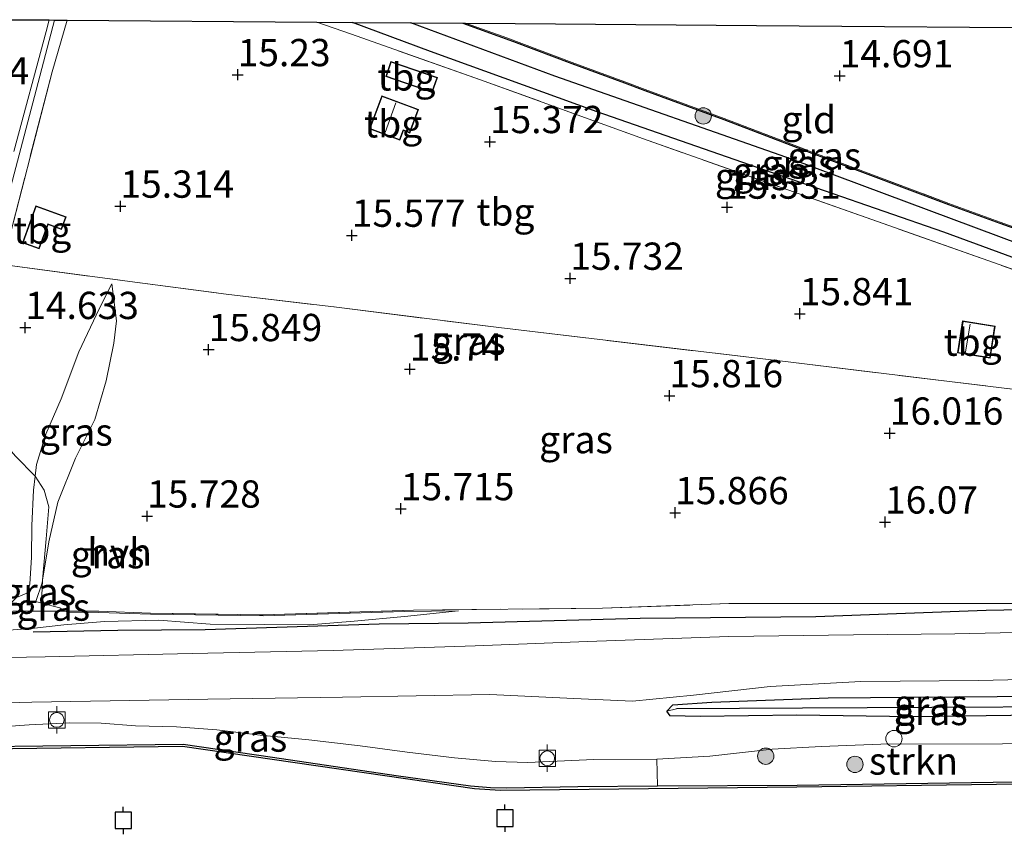
# Model space of a CAD drawing. Units: metres. Extents: x 139997 to 150010, y 389251 to 393751.
# Drawn here: x 146980 to 147070, y 390011 to 390086 of the extents above; entities that cross this region are included whole.
import ezdxf
from ezdxf.enums import TextEntityAlignment as Align

# ---------------------------------------------------------------- set-up
doc = ezdxf.new("R2010")
doc.units = ezdxf.units.M
doc.linetypes.add('IE-TERREINAFSCHEIDING', pattern=[10, 8, -2])
doc.layers.get('0').update_dxf_attribs({"lineweight": 25})
for name, color, linetype in [('B-ME-GR-BOMENRIJ-L-B1', 10, 'Continuous'), ('B-ME-GW-HOOGTEPUNT-S-B1', 10, 'Continuous'), ('B-ME-GW-INSTEEKWATERGANG-L-B1', 10, 'Continuous'), ('B-ME-GW-WATERGANG-GREPPEL-L-B1', 10, 'Continuous'), ('B-ME-KG-KADASTRAAL-OPNAMEDTMGRENS-L-B1', 10, 'Continuous'), ('B-ME-OB-BESCHOEIING-GV-B6', 10, 'Continuous'), ('B-ME-VV-AFMEERCONSTRUCTIE-S-B1', 10, 'Continuous')]:
    doc.layers.add(name, color=color, linetype=linetype)
for name, color, linetype, lineweight in [('B-ME-GR-BOOM-S-B1', 93, 'Continuous', 18), ('B-ME-GR-STRUIKEN-GV-B6', 93, 'Continuous', 18), ('B-ME-GW-KRUINLIJN-L-B1', 93, 'Continuous', 18), ('B-ME-GW-TEENLIJN-L-B1', 93, 'Continuous', 18), ('B-ME-IE-GRASLAND-GV-B6', 93, 'Continuous', 18), ('B-ME-IE-GRONDWERKLIJN-GROND_INGERICHT-GV-B6', 253, 'Continuous', 18), ('B-ME-IE-HULPGEOMETRIE-L-B1', 53, 'Continuous', 18), ('B-ME-IE-INRICHTINGSELEMENT-S-B1', 253, 'Continuous', 18), ('B-ME-IE-TERREINAFSCHEIDING-RASTERHEKWERK-L-B1', 8, 'IE-TERREINAFSCHEIDING', 18), ('B-ME-KG-KADASTRAAL-DAKRAND-L-B1', 13, 'Continuous', 18), ('B-ME-KG-KADASTRAAL-NOKLIJN-L-B1', 13, 'Continuous', 18), ('B-ME-OB-WATERLIJN-L-B1', 133, 'OB-WATERLIJN', 18), ('B-ME-OG-WATER-GV-B6', 153, 'Continuous', 18), ('B-ME-VH-VERH_SOORT-BITUMEN-GV-B6', 8, 'IE-TERREINAFSCHEIDING-NATUURLIJK-HOUTWAL', 18), ('B-ME-VH-VERH_SOORT-HALF_VERHARDING-GV-B6', 8, 'IE-TERREINAFSCHEIDING-NATUURLIJK-HOUTWAL', 18), ('B-ME-VV-BOLDER-S-B1', 213, 'Continuous', 18)]:
    doc.layers.add(name, color=color, linetype=linetype, lineweight=lineweight)
doc.styles.add('NLCS-ISO', font='NLCS-ISO.TTF')
doc.linetypes.add('IE-TERREINAFSCHEIDING-NATUURLIJK-HOUTWAL', pattern='A,7,-1.5,[67,NLCS.SHX,S=0.75,R=45,X=0,Y=0],-1.5,7,-1.5,[70,NLCS.SHX,S=0.75,R=0,X=0,Y=0],-1.5', length=20)
doc.linetypes.add('OB-WATERLIJN', pattern='A,10,[32,NLCS.SHX,S=2,R=0,X=0,Y=0],-12', length=22)

# ---------------------------------------------------------------- blocks, each defined once
blk = doc.blocks.new('hoogtepunt')
for p, q in [((-0.5, 0), (0.5, 0)), ((0, 0.5), (0, -0.5))]:
    blk.add_line(p, q)
blk = doc.blocks.new('boom')
h = blk.add_hatch(color=256)
edge = h.paths.add_edge_path()
edge.add_arc((0, 0), 0.75, 0, 360)
blk.add_circle((0, 0), 0.75)
blk = doc.blocks.new('meerpaal')
for p, q in [((-0.75, 0), (-1.25, 0)), ((0.75, 0.75), (-0.75, 0.75)), ((-0.75, 0.75), (-0.75, -0.75)), ((0.75, -0.75), (0.75, 0.75)), ((0.75, 0), (1.25, 0)), ((-0.75, -0.75), (0.75, -0.75))]:
    blk.add_line(p, q)
blk = doc.blocks.new('dtb')
blk.add_circle((0, 0), 0.75)
blk = doc.blocks.new('bolder')
for p, q in [((-0.75, 0), (-1.25, 0)), ((-0.75, 0.75), (-0.75, -0.75)), ((0.75, 0.75), (-0.75, 0.75)), ((0.75, -0.75), (0.75, 0.75)), ((0.75, 0), (1.25, 0)), ((-0.75, -0.75), (0.75, -0.75))]:
    blk.add_line(p, q)
blk.add_circle((0, 0), 0.673)

msp = doc.modelspace()

# ---------------------------------------------------------------- linework, layer by layer
at = {"layer": 'B-ME-GR-BOMENRIJ-L-B1'}
msp.add_polyline3d([(146980.984, 390029.989, 16.12), (146988.762, 390030.141, 16.106), (146996.761, 390030.2, 16.152), (147012.7, 390030.721, 16.182), (147020.863, 390030.795, 16.193), (147036.646, 390031.223, 16.18), (147052.759, 390031.404, 16.171), (147068.348, 390031.964, 16.231), (147084.48, 390032.283, 16.248), (147087.278, 390032.308, 16.257)], dxfattribs=at)
at = {"layer": 'B-ME-GR-STRUIKEN-GV-B6'}
msp.add_polyline3d([(147038.164, 390018.295, 15.961), (147043.03, 390018.572, 16.018), (147048.727, 390019.227, 16.159), (147053.222, 390019.467, 16.193), (147058.694, 390019.685, 16.223), (147069.849, 390019.721, 16.182), (147084.266, 390019.809, 16.178), (147087.54, 390019.821, 16.198), (147087.611, 390016.45, 15.587), (147084.224, 390016.41, 15.586), (147080.991, 390016.372, 15.586), (147051.035, 390015.936, 15.512), (147038.229, 390015.854, 15.491), (147038.164, 390018.295, 15.961)], dxfattribs=at)
at = {"layer": 'B-ME-GW-INSTEEKWATERGANG-L-B1'}
for points in [[(147086.725, 390058.604, 15.216), (147079.36, 390061.155, 15.193), (147064.476, 390066.64, 15.163), (147048.076, 390072.318, 15.027), (147032.694, 390077.666, 15.048), (147017.424, 390083.188, 14.973), (147010.282, 390085.866, 14.877)], [(147020.386, 390085.788, 14.245), (147025.03, 390084.112, 14.227), (147030.368, 390082.099, 14.165), (147035.193, 390080.31, 14.154), (147037.058, 390079.619, 14.15), (147044.299, 390076.967, 14.175), (147052.521, 390073.82, 14.158), (147053.211, 390073.559, 14.159), (147064.899, 390069.16, 14.167), (147069.601, 390067.464, 14.202), (147073.639, 390066.008, 14.233), (147081.964, 390063.047, 14.295), (147086.665, 390061.429, 14.323)], [(147039.088, 390022.709, 16.075), (147039.639, 390023.298, 16.042), (147043.219, 390023.522, 16.029), (147053.886, 390023.929, 16.046), (147069.361, 390024.055, 16.046), (147080.989, 390024.141, 16.109), (147087.449, 390024.167, 16.109)], [(147087.487, 390022.372, 16.121), (147075.102, 390022.379, 16.125), (147061.604, 390022.188, 16.125), (147051.008, 390022.353, 16.125), (147042.139, 390022.235, 16.125), (147039.384, 390022.279, 16.092), (147039.088, 390022.709, 16.075)]]:
    msp.add_polyline3d(points, dxfattribs=at)
at = {"layer": 'B-ME-GW-KRUINLIJN-L-B1'}
for points in [[(146988.205, 390061.878, 15.176), (146988.638, 390058.486, 15.329), (146988.386, 390056.447, 15.425), (146987.676, 390052.988, 15.41), (146986.642, 390049.466, 15.346), (146984.868, 390045.905, 15.339), (146983.257, 390041.866, 15.367), (146982.426, 390038.24, 15.335), (146981.855, 390034.722, 15.328)], [(146981.855, 390034.722, 15.328), (146981.815, 390034.473, 15.327), (146981.25, 390032.765, 15.303)], [(147019.98, 390031.901, 15.943), (147015.046, 390031.382, 16.086), (147010.434, 390030.948, 16.131), (147006.338, 390030.622, 16.11), (147002.246, 390030.667, 16.084), (146997.238, 390030.695, 16.061), (146992.518, 390031.043, 16.035), (146987.535, 390030.918, 15.988), (146983.811, 390030.625, 15.967), (146981.125, 390030.328, 15.967), (146975.183, 390029.85, 15.984), (146973.432, 390029.912, 15.905), (146969.791, 390030.316, 15.82), (146966.178, 390030.241, 15.778), (146963.881, 390031.227, 15.969), (146961.281, 390031.177, 16.001), (146958.595, 390030.715, 15.98), (146957.633, 390030.657, 15.981)], [(146976.388, 390021.151, 15.805), (146980.629, 390021.472, 15.867), (146984.353, 390021.642, 15.95), (146987.238, 390021.622, 15.929), (146990.389, 390021.378, 15.891), (146994.138, 390021.287, 15.871), (146997.823, 390021.008, 15.903), (147001.808, 390020.516, 15.925), (147006.261, 390020.096, 15.927), (147010.972, 390019.543, 15.935), (147015.288, 390018.95, 15.925), (147019.636, 390018.431, 15.974), (147023.376, 390018.088, 15.946), (147026.329, 390017.995, 15.946), (147032.407, 390018.269, 15.952), (147038.164, 390018.295, 15.961)], [(147038.164, 390018.295, 15.961), (147043.03, 390018.572, 16.018), (147048.727, 390019.227, 16.159), (147053.222, 390019.467, 16.193), (147058.694, 390019.685, 16.223), (147069.849, 390019.721, 16.182), (147084.266, 390019.809, 16.178), (147087.54, 390019.821, 16.198)]]:
    msp.add_polyline3d(points, dxfattribs=at)
at = {"layer": 'B-ME-GW-TEENLIJN-L-B1'}
msp.add_line((146981.774, 390032.625, 15.365), (146981.25, 390032.765, 15.303), dxfattribs=at)
for points in [[(146988.205, 390061.878, 15.176), (146987.044, 390059.602, 14.916), (146985.19, 390055.655, 14.756), (146983.561, 390051.351, 14.731), (146982.168, 390048.104, 14.739), (146981.311, 390045.34, 14.761), (146981.178, 390044.254, 14.728)], [(146981.178, 390044.254, 14.728), (146981.022, 390042.984, 14.688), (146980.881, 390039.728, 14.66), (146980.847, 390036.824, 14.675), (146980.68, 390034.353, 14.861), (146980.425, 390033.518, 14.975), (146979.461, 390033.13, 15.019), (146978.179, 390031.858, 14.934), (146975.433, 390031.714, 14.934), (146973.056, 390032.29, 14.896), (146970.295, 390032.621, 14.748), (146969.267, 390032.682, 14.729), (146967.117, 390033.85, 14.748), (146967.317, 390036.126, 14.69), (146969.107, 390039.143, 14.565), (146971.289, 390043.034, 14.658)], [(146983.907, 390031.878, 15.637), (146983.439, 390032.181, 15.559), (146981.774, 390032.625, 15.365)], [(147019.98, 390031.901, 15.943), (147015.029, 390031.853, 15.823), (147002.078, 390031.442, 15.776), (146991.739, 390031.602, 15.761), (146987.025, 390031.771, 15.733), (146984.286, 390031.777, 15.648), (146983.907, 390031.878, 15.637)]]:
    msp.add_polyline3d(points, dxfattribs=at)
at = {"layer": 'B-ME-GW-WATERGANG-GREPPEL-L-B1'}
for points in [[(147086.695, 390060.027, 13.59), (147073.629, 390064.7, 13.584), (147050.596, 390073.277, 13.669), (147028.828, 390080.932, 13.567), (147015.615, 390085.824, 13.616)], [(147087.47, 390023.171, 16.04), (147083.766, 390023.149, 16.042), (147076.441, 390023.105, 16.042), (147063.371, 390023.048, 16.061), (147051.528, 390022.97, 16.008), (147039.963, 390022.909, 15.957)]]:
    msp.add_polyline3d(points, dxfattribs=at)
at = {"layer": 'B-ME-IE-GRASLAND-GV-B6'}
for points in [[(146977.661, 390066.038, 14.57), (146981.119, 390079.055, 14.453), (146982.957, 390086.077, 14.406), (146984.115, 390086.068, 14.501), (146982.725, 390081.339, 14.522), (146978.175, 390063.668, 14.59)], [(147086.725, 390058.604, 15.216), (147086.746, 390057.57, 15.432), (147059.424, 390067.243, 15.386), (147036.939, 390075.183, 15.373), (147022.01, 390080.601, 15.21), (147010.187, 390084.773, 15.143), (147006.987, 390085.891, 14.83), (147010.282, 390085.866, 14.877), (147017.424, 390083.188, 14.973), (147032.694, 390077.666, 15.048), (147048.076, 390072.318, 15.027), (147064.476, 390066.64, 15.163), (147079.36, 390061.155, 15.193), (147086.725, 390058.604, 15.216)], [(147086.725, 390058.604, 15.216), (147079.36, 390061.155, 15.193), (147064.476, 390066.64, 15.163), (147048.076, 390072.318, 15.027), (147032.694, 390077.666, 15.048), (147017.424, 390083.188, 14.973), (147010.282, 390085.866, 14.877), (147015.615, 390085.824, 13.616), (147028.828, 390080.932, 13.567), (147050.596, 390073.277, 13.669), (147073.629, 390064.7, 13.584), (147086.695, 390060.027, 13.59), (147086.725, 390058.604, 15.216)], [(147020.386, 390085.788, 14.245), (147025.03, 390084.112, 14.227), (147030.368, 390082.099, 14.165), (147035.193, 390080.31, 14.154), (147037.058, 390079.619, 14.15), (147044.299, 390076.967, 14.175), (147052.521, 390073.82, 14.158), (147053.211, 390073.559, 14.159), (147064.899, 390069.16, 14.167), (147069.601, 390067.464, 14.202), (147073.639, 390066.008, 14.233), (147081.964, 390063.047, 14.295), (147086.665, 390061.429, 14.323), (147086.665, 390061.407, 14.312), (147086.695, 390060.027, 13.59), (147073.629, 390064.7, 13.584), (147050.596, 390073.277, 13.669), (147028.828, 390080.932, 13.567), (147015.615, 390085.824, 13.616), (147020.386, 390085.788, 14.245)], [(147020.386, 390085.788, 14.245), (147020.633, 390085.786, 14.278), (147022.611, 390085.088, 14.255), (147024.423, 390084.448, 14.235), (147030.403, 390082.193, 14.165), (147035.228, 390080.404, 14.154), (147037.093, 390079.713, 14.15), (147044.334, 390077.061, 14.175), (147052.557, 390073.913, 14.158), (147053.246, 390073.653, 14.159), (147064.934, 390069.254, 14.167), (147069.635, 390067.558, 14.202), (147073.673, 390066.102, 14.233)], [(147073.639, 390066.008, 14.233), (147069.601, 390067.464, 14.202), (147064.899, 390069.16, 14.167), (147053.211, 390073.559, 14.159), (147052.521, 390073.82, 14.158), (147044.299, 390076.967, 14.175), (147037.058, 390079.619, 14.15), (147035.193, 390080.31, 14.154), (147030.368, 390082.099, 14.165), (147025.03, 390084.112, 14.227), (147020.386, 390085.788, 14.245)], [(146978.175, 390063.668, 14.59), (146989.867, 390062.101, 15.512), (146998.676, 390060.942, 15.884), (147008.79, 390059.747, 15.784), (147023.674, 390057.885, 15.861), (147050.468, 390054.703, 15.961), (147077.035, 390051.466, 15.933)], [(146983.907, 390031.878, 15.637), (146983.439, 390032.181, 15.559), (146981.774, 390032.625, 15.365), (146981.855, 390034.722, 15.328), (146982.426, 390038.24, 15.335), (146983.257, 390041.866, 15.367), (146984.868, 390045.905, 15.339), (146986.642, 390049.466, 15.346), (146987.676, 390052.988, 15.41), (146988.386, 390056.447, 15.425), (146988.638, 390058.486, 15.329), (146988.205, 390061.878, 15.176), (146987.044, 390059.602, 14.916), (146985.19, 390055.655, 14.756), (146983.561, 390051.351, 14.731), (146982.168, 390048.104, 14.739), (146981.311, 390045.34, 14.761), (146981.178, 390044.254, 14.728), (146979.369, 390046.091, 14.695)], [(146981.855, 390034.722, 15.328), (146982.198, 390038.52, 15.377), (146982.431, 390041.45, 15.377), (146982.019, 390042.984, 15.164), (146981.178, 390044.254, 14.728), (146981.311, 390045.34, 14.761), (146982.168, 390048.104, 14.739), (146983.561, 390051.351, 14.731), (146985.19, 390055.655, 14.756), (146987.044, 390059.602, 14.916), (146988.205, 390061.878, 15.176), (146988.638, 390058.486, 15.329), (146988.386, 390056.447, 15.425), (146987.676, 390052.988, 15.41), (146986.642, 390049.466, 15.346), (146984.868, 390045.905, 15.339), (146983.257, 390041.866, 15.367), (146982.426, 390038.24, 15.335), (146981.855, 390034.722, 15.328)], [(146979.369, 390046.091, 14.695), (146981.178, 390044.254, 14.728), (146981.022, 390042.984, 14.688), (146980.881, 390039.728, 14.66), (146980.847, 390036.824, 14.675), (146980.68, 390034.353, 14.861), (146980.425, 390033.518, 14.975), (146979.461, 390033.13, 15.019)], [(146979.461, 390033.13, 15.019), (146980.425, 390033.518, 14.975), (146980.68, 390034.353, 14.861), (146980.847, 390036.824, 14.675), (146980.881, 390039.728, 14.66), (146981.022, 390042.984, 14.688), (146981.178, 390044.254, 14.728), (146982.019, 390042.984, 15.164), (146982.431, 390041.45, 15.377), (146982.198, 390038.52, 15.377), (146981.855, 390034.722, 15.328), (146981.815, 390034.473, 15.327), (146981.25, 390032.765, 15.303), (146981.774, 390032.625, 15.365), (146981.773, 390031.881, 15.532)], [(146981.774, 390032.625, 15.365), (146981.25, 390032.765, 15.303), (146981.815, 390034.473, 15.327), (146981.855, 390034.722, 15.328), (146981.774, 390032.625, 15.365)], [(146981.773, 390031.881, 15.532), (146981.774, 390032.625, 15.365), (146983.439, 390032.181, 15.559), (146983.907, 390031.878, 15.637), (146982.788, 390031.881, 15.601), (146981.773, 390031.881, 15.532)], [(147078.576, 390032.568, 16.195), (147058.636, 390032.568, 16.154), (147044.77, 390032.575, 16.152), (147033.201, 390032.147, 15.952), (147015.869, 390031.98, 15.826), (147002.077, 390031.542, 15.776), (146991.742, 390031.702, 15.761), (146987.027, 390031.871, 15.733), (146984.287, 390031.877, 15.648), (146983.907, 390031.878, 15.637)], [(146983.907, 390031.878, 15.637), (146984.287, 390031.877, 15.648), (146987.027, 390031.871, 15.733), (146991.742, 390031.702, 15.761), (147002.077, 390031.542, 15.776), (147015.869, 390031.98, 15.826), (147033.201, 390032.147, 15.952), (147044.77, 390032.575, 16.152), (147058.636, 390032.568, 16.154), (147078.576, 390032.568, 16.195)], [(146981.773, 390031.881, 15.532), (146982.788, 390031.881, 15.601), (146983.907, 390031.878, 15.637), (146984.286, 390031.777, 15.648), (146987.025, 390031.771, 15.733), (146991.739, 390031.602, 15.761), (147002.078, 390031.442, 15.776), (147015.029, 390031.853, 15.823), (147019.98, 390031.901, 15.943), (147015.046, 390031.382, 16.086), (147010.434, 390030.948, 16.131), (147006.338, 390030.622, 16.11), (147002.246, 390030.667, 16.084), (146997.238, 390030.695, 16.061), (146992.518, 390031.043, 16.035), (146987.535, 390030.918, 15.988), (146983.811, 390030.625, 15.967), (146981.125, 390030.328, 15.967), (146975.183, 390029.85, 15.984)], [(146975.183, 390029.85, 15.984), (146981.125, 390030.328, 15.967), (146983.811, 390030.625, 15.967), (146987.535, 390030.918, 15.988), (146992.518, 390031.043, 16.035), (146997.238, 390030.695, 16.061), (147002.246, 390030.667, 16.084), (147006.338, 390030.622, 16.11), (147010.434, 390030.948, 16.131), (147015.046, 390031.382, 16.086), (147019.98, 390031.901, 15.943), (147015.029, 390031.853, 15.823), (147002.078, 390031.442, 15.776), (146991.739, 390031.602, 15.761), (146987.025, 390031.771, 15.733), (146984.286, 390031.777, 15.648), (146983.907, 390031.878, 15.637)], [(147077.957, 390030.08, 16.113), (147065.472, 390029.792, 16.104), (147056.204, 390029.707, 16.067), (147044.772, 390029.558, 16.021), (147031.798, 390029.089, 16.017), (147021.519, 390028.694, 16), (147008.488, 390028.281, 15.983), (146995.569, 390027.99, 15.975), (146982.097, 390027.691, 15.971), (146968.406, 390027.445, 15.879)], [(146966.499, 390023.15, 15.82), (146980.882, 390023.549, 15.854), (146997.019, 390023.825, 15.946), (147009.35, 390023.993, 15.996), (147022.874, 390024.245, 16.05), (147030.547, 390023.878, 16.109), (147035.947, 390023.626, 16.13), (147041.521, 390024.169, 16.142), (147048.568, 390024.963, 16.142), (147056.877, 390025.432, 16.15), (147067.648, 390025.509, 16.138), (147075.718, 390025.7, 16.138)], [(147087.449, 390024.167, 16.109), (147087.47, 390023.171, 16.04), (147083.766, 390023.149, 16.042), (147076.441, 390023.105, 16.042), (147063.371, 390023.048, 16.061), (147051.528, 390022.97, 16.008), (147039.963, 390022.909, 15.957), (147039.088, 390022.709, 16.075), (147039.639, 390023.298, 16.042), (147043.219, 390023.522, 16.029), (147053.886, 390023.929, 16.046), (147069.361, 390024.055, 16.046), (147080.989, 390024.141, 16.109), (147087.449, 390024.167, 16.109)], [(147080.989, 390024.141, 16.109), (147069.361, 390024.055, 16.046), (147053.886, 390023.929, 16.046), (147043.219, 390023.522, 16.029), (147039.639, 390023.298, 16.042), (147039.088, 390022.709, 16.075), (147039.384, 390022.279, 16.092), (147042.139, 390022.235, 16.125), (147051.008, 390022.353, 16.125), (147061.604, 390022.188, 16.125), (147075.102, 390022.379, 16.125)], [(147087.47, 390023.171, 16.04), (147087.487, 390022.372, 16.121), (147075.102, 390022.379, 16.125), (147061.604, 390022.188, 16.125), (147051.008, 390022.353, 16.125), (147042.139, 390022.235, 16.125), (147039.384, 390022.279, 16.092), (147039.088, 390022.709, 16.075), (147039.963, 390022.909, 15.957), (147051.528, 390022.97, 16.008), (147063.371, 390023.048, 16.061), (147076.441, 390023.105, 16.042), (147083.766, 390023.149, 16.042), (147087.47, 390023.171, 16.04)], [(146976.388, 390021.151, 15.805), (146980.629, 390021.472, 15.867), (146984.353, 390021.642, 15.95), (146987.238, 390021.622, 15.929), (146990.389, 390021.378, 15.891), (146994.138, 390021.287, 15.871), (146997.823, 390021.008, 15.903), (147001.808, 390020.516, 15.925), (147006.261, 390020.096, 15.927), (147010.972, 390019.543, 15.935), (147015.288, 390018.95, 15.925), (147019.636, 390018.431, 15.974), (147023.376, 390018.088, 15.946), (147026.329, 390017.995, 15.946), (147032.407, 390018.269, 15.952), (147038.164, 390018.295, 15.961), (147038.229, 390015.854, 15.491), (147030.94, 390015.807, 15.48), (147024.422, 390015.694, 15.484), (147022.929, 390015.72, 15.476), (147021.099, 390015.87, 15.471), (147014.281, 390016.808, 15.469), (147002.93, 390018.498, 15.514), (146994.763, 390019.679, 15.478), (146974.132, 390019.436, 15.435)], [(147084.266, 390019.809, 16.178), (147069.849, 390019.721, 16.182), (147058.694, 390019.685, 16.223), (147053.222, 390019.467, 16.193), (147048.727, 390019.227, 16.159), (147043.03, 390018.572, 16.018), (147038.164, 390018.295, 15.961), (147032.407, 390018.269, 15.952), (147026.329, 390017.995, 15.946), (147023.376, 390018.088, 15.946), (147019.636, 390018.431, 15.974), (147015.288, 390018.95, 15.925), (147010.972, 390019.543, 15.935), (147006.261, 390020.096, 15.927), (147001.808, 390020.516, 15.925), (146997.823, 390021.008, 15.903), (146994.138, 390021.287, 15.871), (146990.389, 390021.378, 15.891), (146987.238, 390021.622, 15.929), (146984.353, 390021.642, 15.95), (146980.629, 390021.472, 15.867), (146976.388, 390021.151, 15.805)]]:
    msp.add_polyline3d(points, dxfattribs=at)
at = {"layer": 'B-ME-IE-GRONDWERKLIJN-GROND_INGERICHT-GV-B6'}
for points in [[(147010.187, 390084.773, 15.143), (147022.01, 390080.601, 15.21), (147036.939, 390075.183, 15.373), (147059.424, 390067.243, 15.386), (147086.746, 390057.57, 15.432), (147086.9, 390050.254, 15.95), (147077.035, 390051.466, 15.933), (147050.468, 390054.703, 15.961), (147023.674, 390057.885, 15.861), (147008.79, 390059.747, 15.784), (146998.676, 390060.942, 15.884), (146989.867, 390062.101, 15.512), (146978.175, 390063.668, 14.59), (146982.725, 390081.339, 14.522), (146984.115, 390086.068, 14.501), (147006.987, 390085.891, 14.83), (147010.187, 390084.773, 15.143)], [(147020.633, 390085.786, 14.278), (147025.189, 390085.751, 14.278), (147047.313, 390085.58, 14.616), (147078.574, 390085.338, 14.754), (147086.163, 390085.279, 14.733), (147086.664, 390061.488, 14.325), (147084.848, 390062.127, 14.316), (147083.778, 390062.508, 14.308), (147073.673, 390066.102, 14.233), (147069.635, 390067.558, 14.202), (147064.934, 390069.254, 14.167), (147053.246, 390073.653, 14.159), (147052.557, 390073.913, 14.158), (147044.334, 390077.061, 14.175), (147037.093, 390079.713, 14.15), (147035.228, 390080.404, 14.154), (147030.403, 390082.193, 14.165), (147024.423, 390084.448, 14.235), (147022.611, 390085.088, 14.255), (147020.633, 390085.786, 14.278)], [(147013.318, 390080.888, 15.118), (147017.586, 390079.428, 15.118), (147018.061, 390080.818, 15.047), (147013.793, 390082.278, 15.047), (147013.318, 390080.888, 15.118)], [(147011.827, 390076.107, 15.344), (147014.609, 390075.065, 15.314), (147014.935, 390075.936, 15.302), (147015.513, 390075.719, 15.302), (147016.317, 390077.864, 15.256), (147012.957, 390079.123, 15.273), (147011.827, 390076.107, 15.344)], [(146980.013, 390065.654, 14.93), (146981.552, 390065.097, 15.018), (146982.36, 390067.329, 15.018), (146983.604, 390066.879, 15.018), (146984.027, 390068.048, 15.018), (146981.244, 390069.055, 14.913), (146980.013, 390065.654, 14.93)], [(147065.734, 390055.56, 15.699), (147068.724, 390055.081, 15.699), (147069.193, 390058.012, 15.699), (147066.203, 390058.491, 15.699), (147065.734, 390055.56, 15.699)]]:
    msp.add_polyline3d(points, dxfattribs=at)
at = {"layer": 'B-ME-IE-HULPGEOMETRIE-L-B1'}
msp.add_line((147039.963, 390022.909, 15.957), (147039.088, 390022.709, 16.075), dxfattribs=at)
at = {"layer": 'B-ME-IE-TERREINAFSCHEIDING-RASTERHEKWERK-L-B1'}
for p, q in [((146981.855, 390034.722, 15.328), (146981.774, 390032.625, 15.365)), ((146981.774, 390032.625, 15.365), (146981.773, 390031.881, 15.532))]:
    msp.add_line(p, q, dxfattribs=at)
for points in [[(146984.115, 390086.068, 14.501), (146982.725, 390081.339, 14.522), (146978.175, 390063.668, 14.59)], [(147086.746, 390057.57, 15.432), (147059.424, 390067.243, 15.386), (147036.939, 390075.183, 15.373), (147022.01, 390080.601, 15.21), (147010.187, 390084.773, 15.143), (147006.987, 390085.891, 14.83)], [(147020.633, 390085.786, 14.278), (147022.611, 390085.088, 14.255), (147024.423, 390084.448, 14.235), (147030.403, 390082.193, 14.165), (147035.228, 390080.404, 14.154), (147037.093, 390079.713, 14.15), (147044.334, 390077.061, 14.175), (147052.557, 390073.913, 14.158), (147053.246, 390073.653, 14.159), (147064.934, 390069.254, 14.167), (147069.635, 390067.558, 14.202), (147073.673, 390066.102, 14.233), (147083.778, 390062.508, 14.308), (147084.848, 390062.127, 14.316), (147086.664, 390061.488, 14.325)], [(146978.175, 390063.668, 14.59), (146989.867, 390062.101, 15.512), (146998.676, 390060.942, 15.884), (147008.79, 390059.747, 15.784), (147023.674, 390057.885, 15.861), (147050.468, 390054.703, 15.961), (147077.035, 390051.466, 15.933), (147086.9, 390050.254, 15.95)], [(146974.25, 390053.255, 14.826), (146975.034, 390051.98, 14.574), (146976.897, 390048.967, 14.578), (146979.369, 390046.091, 14.695), (146981.178, 390044.254, 14.728)], [(146981.178, 390044.254, 14.728), (146982.019, 390042.984, 15.164), (146982.431, 390041.45, 15.377), (146982.198, 390038.52, 15.377), (146981.855, 390034.722, 15.328)], [(146983.907, 390031.878, 15.637), (146984.287, 390031.877, 15.648), (146987.027, 390031.871, 15.733), (146991.742, 390031.702, 15.761), (147002.077, 390031.542, 15.776), (147015.869, 390031.98, 15.826), (147033.201, 390032.147, 15.952), (147044.77, 390032.575, 16.152), (147058.636, 390032.568, 16.154), (147078.576, 390032.568, 16.195), (147086.732, 390032.734, 16.195), (147087.269, 390032.745, 16.203)], [(146974.464, 390031.383, 15.49), (146975.107, 390030.188, 15.871), (146978.515, 390030.262, 15.863), (146979.134, 390031.881, 15.35), (146981.773, 390031.881, 15.532)], [(146981.773, 390031.881, 15.532), (146982.788, 390031.881, 15.601), (146983.907, 390031.878, 15.637)]]:
    msp.add_polyline3d(points, dxfattribs=at)
at = {"layer": 'B-ME-KG-KADASTRAAL-DAKRAND-L-B1'}
for points in [[(147013.825, 390082.214, 16.28), (147017.998, 390080.787, 16.28), (147017.555, 390079.491, 16.28), (147013.381, 390080.919, 16.28), (147013.825, 390082.214, 16.28)], [(147011.891, 390076.136, 17.65), (147012.986, 390079.059, 17.651), (147015.695, 390078.043, 17.651), (147016.253, 390077.835, 17.128), (147015.484, 390075.783, 17.128), (147014.906, 390076, 17.563), (147014.58, 390075.129, 17.563), (147011.891, 390076.136, 17.65)], [(146980.077, 390065.684, 15.674), (146981.274, 390068.991, 15.674), (146983.963, 390068.018, 15.674), (146983.574, 390066.943, 15.674), (146982.33, 390067.393, 15.674), (146981.522, 390065.161, 15.674), (146980.077, 390065.684, 15.674)], [(147065.792, 390055.601, 17.722), (147066.244, 390058.434, 17.722), (147069.136, 390057.971, 17.722), (147068.683, 390055.138, 17.722), (147065.792, 390055.601, 17.722)]]:
    msp.add_polyline3d(points, dxfattribs=at)
at = {"layer": 'B-ME-KG-KADASTRAAL-NOKLIJN-L-B1'}
for p, q in [((147013.274, 390075.757, 17.831), (147014.243, 390078.495, 17.831)), ((147066.479, 390055.648, 18.027), (147066.883, 390058.206, 18.027))]:
    msp.add_line(p, q, dxfattribs=at)
at = {"layer": 'B-ME-KG-KADASTRAAL-OPNAMEDTMGRENS-L-B1'}
for p, q in [((146978.835, 390086.109, 14.356), (146982.469, 390086.081, 14.401)), ((146982.469, 390086.081, 14.401), (146982.957, 390086.077, 14.406)), ((146982.957, 390086.077, 14.406), (146984.115, 390086.068, 14.501)), ((146984.115, 390086.068, 14.501), (147006.987, 390085.891, 14.83)), ((147006.987, 390085.891, 14.83), (147010.282, 390085.866, 14.877)), ((147010.282, 390085.866, 14.877), (147015.615, 390085.824, 13.616)), ((147015.615, 390085.824, 13.616), (147020.386, 390085.788, 14.245)), ((147020.386, 390085.788, 14.245), (147020.633, 390085.786, 14.278))]:
    msp.add_line(p, q, dxfattribs=at)
msp.add_polyline3d([(147020.633, 390085.786, 14.278), (147025.189, 390085.751, 14.278), (147047.313, 390085.58, 14.616), (147078.574, 390085.338, 14.754), (147086.163, 390085.279, 14.733)], dxfattribs=at)
at = {"layer": 'B-ME-OB-BESCHOEIING-GV-B6'}
for points in [[(147087.616, 390016.246, 15.055), (147050.999, 390015.733, 15.055), (147023.796, 390015.45, 15.055), (147021.459, 390015.575, 15.055), (146994.679, 390019.482, 15.055), (146976.831, 390019.233, 15.055), (146952.222, 390018.89, 15.055), (146925.747, 390018.388, 15.055), (146914.759, 390013.467, 15.055), (146914.773, 390013.155, 15.055), (146909.011, 390013.072, 15.055), (146909.001, 390013.298, 15.055), (146879.468, 390013.113, 15.055), (146848.745, 390012.921, 15.055), (146804.312, 390012.353, 15.055)], [(146974.132, 390019.436, 15.435), (146994.763, 390019.679, 15.478), (147002.93, 390018.498, 15.514), (147014.281, 390016.808, 15.469), (147021.099, 390015.87, 15.471), (147022.929, 390015.72, 15.476), (147024.422, 390015.694, 15.484), (147030.94, 390015.807, 15.48), (147038.229, 390015.854, 15.491), (147051.035, 390015.936, 15.512), (147080.991, 390016.372, 15.586)]]:
    msp.add_polyline3d(points, dxfattribs=at)
at = {"layer": 'B-ME-OB-WATERLIJN-L-B1'}
msp.add_polyline3d([(146710.152, 390010.961, 15.054), (146736.486, 390011.375, 15.054), (146763.515, 390011.799, 15.055), (146804.312, 390012.353, 15.055), (146848.745, 390012.921, 15.055), (146879.468, 390013.113, 15.055), (146909.001, 390013.298, 15.055), (146909.011, 390013.072, 15.055), (146914.773, 390013.155, 15.055), (146914.759, 390013.467, 15.055), (146925.747, 390018.388, 15.055), (146952.222, 390018.89, 15.055), (146976.831, 390019.233, 15.055), (146994.679, 390019.482, 15.055), (147021.459, 390015.575, 15.055), (147023.796, 390015.45, 15.055), (147050.999, 390015.733, 15.055), (147087.616, 390016.246, 15.055)], dxfattribs=at)
at = {"layer": 'B-ME-OG-WATER-GV-B6'}
for points in [[(146804.312, 390012.353, 15.055), (146848.745, 390012.921, 15.055), (146879.468, 390013.113, 15.055), (146909.001, 390013.298, 15.055), (146909.011, 390013.072, 15.055), (146914.773, 390013.155, 15.055), (146914.759, 390013.467, 15.055), (146925.747, 390018.388, 15.055), (146952.222, 390018.89, 15.055), (146976.831, 390019.233, 15.055), (146994.679, 390019.482, 15.055), (147021.459, 390015.575, 15.055)], [(147021.459, 390015.575, 15.055), (147023.796, 390015.45, 15.055), (147050.999, 390015.733, 15.055), (147087.616, 390016.246, 15.055)]]:
    msp.add_polyline3d(points, dxfattribs=at)
at = {"layer": 'B-ME-VH-VERH_SOORT-BITUMEN-GV-B6'}
for points in [[(146978.835, 390086.109, 14.356), (146982.469, 390086.081, 14.401)], [(146982.469, 390086.081, 14.401), (146982.202, 390085.032, 14.403), (146979.21, 390074.032, 14.483)]]:
    msp.add_polyline3d(points, dxfattribs=at)
at = {"layer": 'B-ME-VH-VERH_SOORT-HALF_VERHARDING-GV-B6'}
for points in [[(146982.957, 390086.077, 14.406), (146981.119, 390079.055, 14.453), (146977.661, 390066.038, 14.57)], [(146979.21, 390074.032, 14.483), (146982.202, 390085.032, 14.403), (146982.469, 390086.081, 14.401), (146982.957, 390086.077, 14.406)], [(146968.406, 390027.445, 15.879), (146982.097, 390027.691, 15.971), (146995.569, 390027.99, 15.975), (147008.488, 390028.281, 15.983), (147021.519, 390028.694, 16), (147031.798, 390029.089, 16.017), (147044.772, 390029.558, 16.021), (147056.204, 390029.707, 16.067), (147065.472, 390029.792, 16.104), (147077.957, 390030.08, 16.113)], [(147075.718, 390025.7, 16.138), (147067.648, 390025.509, 16.138), (147056.877, 390025.432, 16.15), (147048.568, 390024.963, 16.142), (147041.521, 390024.169, 16.142), (147035.947, 390023.626, 16.13), (147030.547, 390023.878, 16.109), (147022.874, 390024.245, 16.05), (147009.35, 390023.993, 15.996), (146997.019, 390023.825, 15.946), (146980.882, 390023.549, 15.854), (146966.499, 390023.15, 15.82)]]:
    msp.add_polyline3d(points, dxfattribs=at)

# ---------------------------------------------------------------- block references
at = {"layer": 'B-ME-GR-BOOM-S-B1', "rotation": 90}
for p in [(147042.425, 390077.288, 14.016), (147048.153, 390018.581, 16.037), (147056.327, 390017.833, 16.044)]:
    msp.add_blockref('boom', p, dxfattribs=at)
at = {"layer": 'B-ME-GW-HOOGTEPUNT-S-B1', "rotation": 90}
for p in [(146999.744, 390081.062, 15.23), (146999.744, 390081.062, 15.23), (147054.935, 390080.958, 14.691), (147054.935, 390080.958, 14.691), (147022.868, 390074.925, 15.372), (147022.868, 390074.925, 15.372), (146988.997, 390069.003, 15.314), (146988.997, 390069.003, 15.314), (147044.61, 390068.913, 15.531), (147044.61, 390068.913, 15.531), (147010.212, 390066.336, 15.577), (147010.212, 390066.336, 15.577), (147030.234, 390062.394, 15.732), (147030.234, 390062.394, 15.732), (147051.278, 390059.15, 15.841), (147051.278, 390059.15, 15.841), (146980.275, 390057.88, 14.633), (146980.275, 390057.88, 14.633), (146997.081, 390055.856, 15.849), (146997.081, 390055.856, 15.849), (147015.528, 390054.073, 15.74), (147015.528, 390054.073, 15.74), (147039.331, 390051.631, 15.816), (147039.331, 390051.631, 15.816), (147059.522, 390048.194, 16.016), (147059.522, 390048.194, 16.016), (147014.705, 390041.267, 15.715), (147014.705, 390041.267, 15.715), (146991.452, 390040.592, 15.728), (146991.452, 390040.592, 15.728), (147039.85, 390040.906, 15.866), (147039.85, 390040.906, 15.866), (147059.089, 390040.045, 16.07), (147059.089, 390040.045, 16.07)]:
    msp.add_blockref('hoogtepunt', p, dxfattribs=at)
at = {"layer": 'B-ME-IE-INRICHTINGSELEMENT-S-B1', "rotation": 90}
msp.add_blockref('dtb', (147059.907, 390020.189, 16.269), dxfattribs=at)
at = {"layer": 'B-ME-VV-AFMEERCONSTRUCTIE-S-B1', "rotation": 90}
for p in [(146989.2502, 390012.6978, 18.65), (147024.2371, 390012.8992, 18.64)]:
    msp.add_blockref('meerpaal', p, dxfattribs=at)
at = {"layer": 'B-ME-VV-BOLDER-S-B1', "rotation": 90}
for p in [(146983.168, 390021.904, 16.237), (147028.124, 390018.389, 16.271)]:
    msp.add_blockref('bolder', p, dxfattribs=at)

# ---------------------------------------------------------------- texts
at = {"layer": 'B-ME-GR-STRUIKEN-GV-B6', "ltscale": 0.2, "style": 'NLCS-ISO'}
msp.add_text('strkn', height=2.5, dxfattribs=at).set_placement((147061.6961, 390018.1367), align=Align.MIDDLE_CENTER)
at = {"layer": 'B-ME-GW-HOOGTEPUNT-S-B1', "ltscale": 0.2, "style": 'NLCS-ISO'}
for s, p in [('15.23', (146999.744, 390081.062, 15.23)), ('15.23', (146999.744, 390081.062, 15.23)), ('14.691', (147054.935, 390080.958, 14.691)), ('14.691', (147054.935, 390080.958, 14.691)), ('14.294', (146970.231, 390079.391, 14.294)), ('14.294', (146970.231, 390079.391, 14.294)), ('15.372', (147022.868, 390074.925, 15.372)), ('15.372', (147022.868, 390074.925, 15.372)), ('15.314', (146988.997, 390069.003, 15.314)), ('15.314', (146988.997, 390069.003, 15.314)), ('15.531', (147044.61, 390068.913, 15.531)), ('15.531', (147044.61, 390068.913, 15.531)), ('15.577', (147010.212, 390066.336, 15.577)), ('15.577', (147010.212, 390066.336, 15.577)), ('15.732', (147030.234, 390062.394, 15.732)), ('15.732', (147030.234, 390062.394, 15.732)), ('15.841', (147051.278, 390059.15, 15.841)), ('15.841', (147051.278, 390059.15, 15.841)), ('14.633', (146980.275, 390057.88, 14.633)), ('14.633', (146980.275, 390057.88, 14.633)), ('15.849', (146997.081, 390055.856, 15.849)), ('15.849', (146997.081, 390055.856, 15.849)), ('15.74', (147015.528, 390054.073, 15.74)), ('15.74', (147015.528, 390054.073, 15.74)), ('15.816', (147039.331, 390051.631, 15.816)), ('15.816', (147039.331, 390051.631, 15.816)), ('16.016', (147059.522, 390048.194, 16.016)), ('16.016', (147059.522, 390048.194, 16.016)), ('15.715', (147014.705, 390041.267, 15.715)), ('15.715', (147014.705, 390041.267, 15.715)), ('15.866', (147039.85, 390040.906, 15.866)), ('15.866', (147039.85, 390040.906, 15.866)), ('15.728', (146991.452, 390040.592, 15.728)), ('15.728', (146991.452, 390040.592, 15.728)), ('16.07', (147059.089, 390040.045, 16.07)), ('16.07', (147059.089, 390040.045, 16.07))]:
    msp.add_text(s, height=2.5, dxfattribs=at).set_placement(p, align=Align.BOTTOM_LEFT)
at = {"layer": 'B-ME-IE-GRASLAND-GV-B6', "ltscale": 0.2, "style": 'NLCS-ISO'}
for p in [(147053.5255, 390073.6085), (147051.155, 390072.9255), (147046.8665, 390071.7305), (147048.5035, 390072.235), (147020.928, 390056.626), (146984.908, 390048.3), (147030.7595, 390047.605), (146987.82, 390037.052), (146981.5525, 390033.6735), (146982.84, 390032.2515), (147063.279, 390023.438), (147063.2875, 390022.6795), (147000.91, 390020.243)]:
    msp.add_text('gras', height=2.5, dxfattribs=at).set_placement(p, align=Align.MIDDLE_CENTER)
at = {"layer": 'B-ME-IE-GRONDWERKLIJN-GROND_INGERICHT-GV-B6', "ltscale": 0.2, "style": 'NLCS-ISO'}
for s, p in [('tbg', (147015.2152, 390080.86)), ('tbg', (147013.9979, 390076.5601)), ('gld', (147052.0966, 390076.9515)), ('tbg', (147024.2885, 390068.4828)), ('tbg', (146981.8304, 390066.8166)), ('tbg', (147067.1176, 390056.5408))]:
    msp.add_text(s, height=2.5, dxfattribs=at).set_placement(p, align=Align.MIDDLE_CENTER)
at = {"layer": 'B-ME-VH-VERH_SOORT-HALF_VERHARDING-GV-B6', "ltscale": 0.2, "style": 'NLCS-ISO'}
msp.add_text('hvh', height=2.5, dxfattribs=at).set_placement((146988.9207, 390037.2967), align=Align.MIDDLE_CENTER)

doc.saveas('drawing.dxf')
